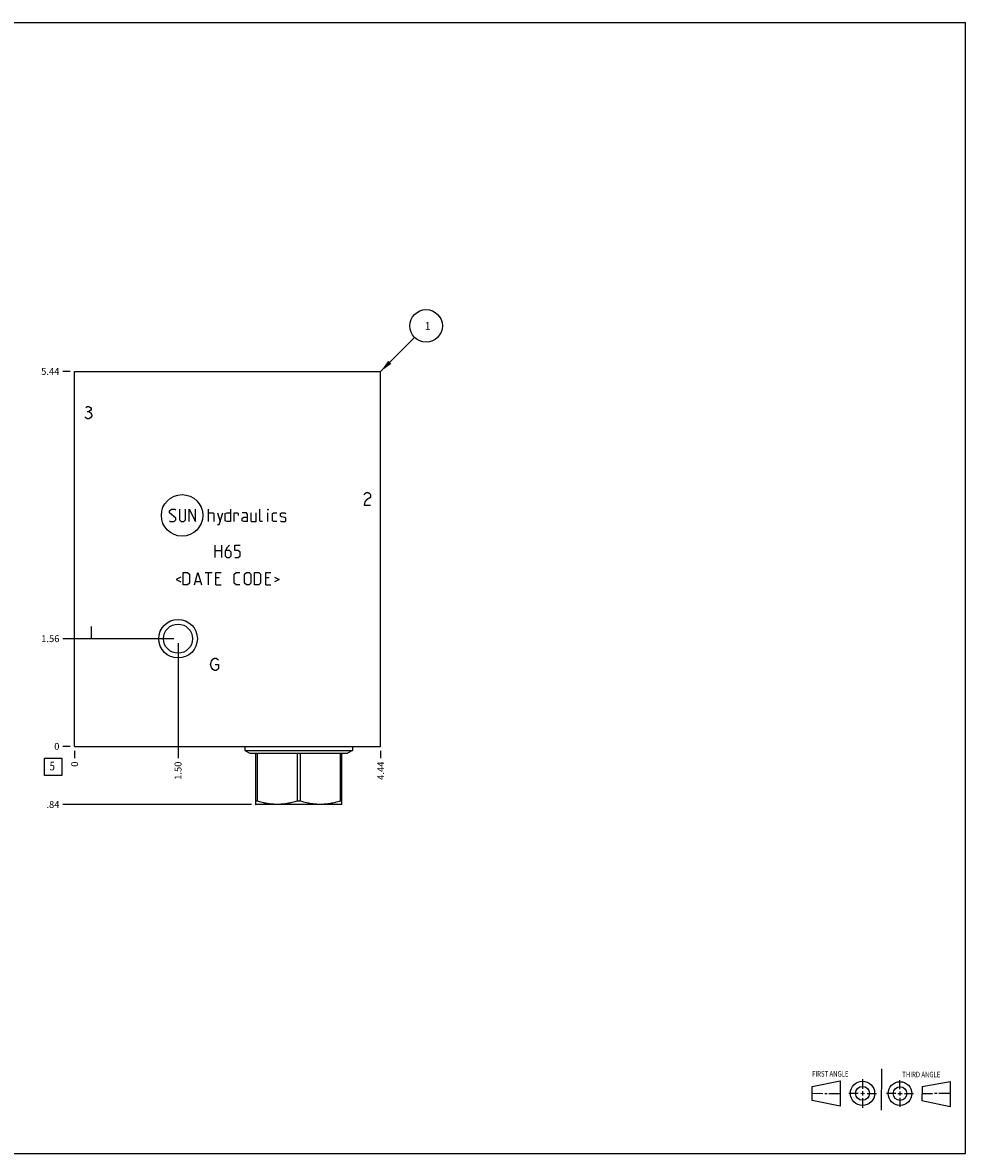
# Model space of a CAD drawing. Units: inches. Extents: x 0.3 to 21.7, y 0.3 to 16.7.
# Drawn here: x 8 to 21.7, y 0.3 to 16.7 of the extents above; entities that cross this region are included whole.
import ezdxf

# ---------------------------------------------------------------- set-up
doc = ezdxf.new("R2010")
doc.units = ezdxf.units.IN
doc.header["$LTSCALE"] = 1.21
doc.header["$MEASUREMENT"] = 0
doc.layers.get('0').update_dxf_attribs({"linetype": 'CONTINUOUS'})
doc.styles.get("Standard").update_dxf_attribs({"font": 'txt', "width": 0.8})
doc.dimstyles.new('DIMSTYLE_1', dxfattribs={"dimtxt": 0.1, "dimasz": 0.1875, "dimexe": 0.125, "dimexo": 0.0625, "dimgap": 0.025, "dimtad": 0, "dimtih": 1, "dimtoh": 1, "dimzin": 4, "dimdsep": 46, "dimtxsty": 'STANDARD', "dimblk": '_FILLED', "dimblk1": '_FILLED', "dimblk2": '_FILLED', "dimcen": 0.09, "dimadec": 0, "dimazin": 0, "dimtfac": 1, "dimtofl": 0, "dimtmove": 0, "dimatfit": 3, "dimldrblk": '_FILLED', "dimfxl": 1, "dimtolj": 1, "dimtzin": 4, "dimarcsym": 0})
doc.dimstyles.new('DIMSTYLE_2', dxfattribs={"dimtxt": 0.1, "dimasz": 0.1875, "dimexe": 0.125, "dimexo": 0.0625, "dimgap": 0.025, "dimtad": 0, "dimtih": 1, "dimtoh": 1, "dimdec": 0, "dimzin": 4, "dimdsep": 46, "dimtxsty": 'STANDARD', "dimblk": '_FILLED', "dimblk1": '_FILLED', "dimblk2": '_FILLED', "dimcen": 0.09, "dimadec": 0, "dimazin": 0, "dimtfac": 1, "dimtdec": 0, "dimtofl": 0, "dimtmove": 0, "dimatfit": 3, "dimldrblk": '_FILLED', "dimfxl": 1, "dimtolj": 1, "dimtzin": 4, "dimarcsym": 0})
doc.dimstyles.get("Standard").update_dxf_attribs({"dimtxt": 0.1, "dimasz": 0.1875, "dimexe": 0.125, "dimexo": 0.0625, "dimgap": 0.09, "dimtad": 0, "dimtih": 1, "dimtoh": 1, "dimdec": 3, "dimzin": 4, "dimdsep": 46, "dimtxsty": 'STANDARD', "dimblk": '_FILLED', "dimblk1": '_FILLED', "dimblk2": '_FILLED', "dimcen": 0.09, "dimadec": 0, "dimazin": 0, "dimtp": 0.001, "dimtm": 0.001, "dimtfac": 1, "dimtdec": 3, "dimtofl": 0, "dimtmove": 0, "dimatfit": 3, "dimldrblk": '_FILLED', "dimfxl": 1, "dimtolj": 1, "dimtzin": 4, "dimarcsym": 0})

# ---------------------------------------------------------------- blocks, each defined once
blk = doc.blocks.new('SUN_FIRST_THIRD_ANGLE_BL0', base_point=(20.482, 1.229))
at = {"color": 7, "linetype": 'CONTINUOUS'}
for p, q in [((20.48, 1.528), (20.477, 0.929)), ((19.476, 1.272), (19.885, 1.351)), ((19.885, 1.351), (19.883, 0.985)), ((20.208, 1.376), (20.207, 1.238)), ((20.749, 1.234), (20.749, 1.364)), ((21.07, 1.27), (21.479, 1.345)), ((21.479, 1.345), (21.479, 0.978)), ((19.477, 1.066), (19.478, 1.271)), ((19.477, 1.173), (19.633, 1.172)), ((19.66, 1.172), (19.695, 1.172)), ((19.719, 1.171), (19.885, 1.17)), ((20.007, 1.175), (20.144, 1.174)), ((20.183, 1.173), (20.238, 1.172)), ((20.208, 1.202), (20.207, 1.143)), ((20.276, 1.172), (20.408, 1.171)), ((20.688, 1.17), (20.557, 1.17)), ((20.717, 1.17), (20.783, 1.168)), ((20.749, 1.199), (20.749, 1.143)), ((20.818, 1.169), (20.948, 1.169)), ((21.07, 1.27), (21.069, 1.062)), ((21.221, 1.166), (21.071, 1.166)), ((21.288, 1.169), (21.25, 1.169)), ((21.479, 1.169), (21.316, 1.169)), ((19.883, 0.985), (19.477, 1.066)), ((20.209, 1.101), (20.208, 0.963)), ((20.75, 1.106), (20.75, 0.976)), ((21.479, 0.978), (21.069, 1.062))]:
    blk.add_line(p, q, dxfattribs=at)
for centre, radius in [((20.207, 1.172), 0.176), ((20.751, 1.169), 0.172), ((20.207, 1.172), 0.101), ((20.751, 1.169), 0.0985)]:
    blk.add_circle(centre, radius, dxfattribs=at)
at = {"color": 2, "linetype": 'CONTINUOUS', "width": 0.8}
for s, p in [('FIRST ANGLE', (19.475, 1.414)), ('THIRD ANGLE', (20.784, 1.405))]:
    blk.add_text(s, height=0.08, dxfattribs=at).set_placement(p)
blk = doc.blocks.new('*D0')
at = {"color": 2, "linetype": 'CONTINUOUS'}
blk.add_line((13.219, 6.14), (13.219, 6.033), dxfattribs=at)
at = {"color": 2, "linetype": 'CONTINUOUS', "insert": (13.169, 5.983), "char_height": 0.1, "width": 0.32, "attachment_point": 3, "rotation": 90, "line_spacing_factor": 0.9}
blk.add_mtext('4.44', dxfattribs=at)
blk = doc.blocks.new('_FILLED')
at = {"color": 0, "linetype": 'BYBLOCK'}
blk.add_solid([(0, 0), (-1, 0.167), (-1, -0.167)], dxfattribs=at)
blk = doc.blocks.new('*D1')
at = {"color": 2, "linetype": 'CONTINUOUS'}
blk.add_line((8.781, 6.14), (8.781, 6.033), dxfattribs=at)
at = {"color": 2, "linetype": 'CONTINUOUS', "insert": (8.731, 5.983), "char_height": 0.1, "width": 0.08, "attachment_point": 3, "rotation": 90, "line_spacing_factor": 0.9}
blk.add_mtext('0', dxfattribs=at)
blk = doc.blocks.new('*D2')
at = {"color": 2, "linetype": 'CONTINUOUS'}
blk.add_line((8.718, 11.641), (8.611, 11.641), dxfattribs=at)
at = {"color": 2, "linetype": 'CONTINUOUS', "insert": (8.561, 11.691), "char_height": 0.1, "width": 0.32, "attachment_point": 3, "line_spacing_factor": 0.9}
blk.add_mtext('5.44', dxfattribs=at)
blk = doc.blocks.new('*D3')
at = {"color": 2, "linetype": 'CONTINUOUS'}
blk.add_line((8.718, 6.203), (8.611, 6.203), dxfattribs=at)
at = {"color": 2, "linetype": 'CONTINUOUS', "insert": (8.561, 6.253), "char_height": 0.1, "width": 0.08, "attachment_point": 3, "line_spacing_factor": 0.9}
blk.add_mtext('0', dxfattribs=at)
blk = doc.blocks.new('*D4')
at = {"color": 2, "linetype": 'CONTINUOUS'}
blk.add_line((10.281, 7.702), (10.281, 6.033), dxfattribs=at)
at = {"color": 2, "linetype": 'CONTINUOUS', "insert": (10.231, 5.983), "char_height": 0.1, "width": 0.32, "attachment_point": 3, "rotation": 90, "line_spacing_factor": 0.9}
blk.add_mtext('1.50', dxfattribs=at)
blk = doc.blocks.new('*D5')
at = {"color": 2, "linetype": 'CONTINUOUS'}
blk.add_line((10.218, 7.765), (8.611, 7.765), dxfattribs=at)
at = {"color": 2, "linetype": 'CONTINUOUS', "insert": (8.561, 7.815), "char_height": 0.1, "width": 0.32, "attachment_point": 3, "line_spacing_factor": 0.9}
blk.add_mtext('1.56', dxfattribs=at)
blk = doc.blocks.new('*D6')
at = {"color": 2, "linetype": 'CONTINUOUS'}
blk.add_line((11.348, 5.359), (8.611, 5.359), dxfattribs=at)
at = {"color": 2, "linetype": 'CONTINUOUS', "insert": (8.561, 5.409), "char_height": 0.1, "width": 0.24, "attachment_point": 3, "line_spacing_factor": 0.9}
blk.add_mtext('.84', dxfattribs=at)
blk = doc.blocks.new('SUN_FACENUMBER_BL1', base_point=(8.471, 5.905))
at = {"color": 2, "linetype": 'CONTINUOUS'}
for p, q in [((8.346, 6.03), (8.596, 6.03)), ((8.346, 5.78), (8.346, 6.03)), ((8.596, 6.03), (8.596, 5.78)), ((8.596, 5.78), (8.346, 5.78))]:
    blk.add_line(p, q, dxfattribs=at)
at = {"color": 2, "linetype": 'CONTINUOUS', "width": 0.8}
blk.add_text('5', height=0.125, dxfattribs=at).set_placement((8.419, 5.855))
blk = doc.blocks.new('SUN_NBOMBALLOON_BL2', base_point=(13.879, 12.301))
at = {"color": 2, "linetype": 'CONTINUOUS'}
blk.add_circle((13.879, 12.301), 0.236, dxfattribs=at)
at = {"color": 2, "linetype": 'CONTINUOUS', "insert": (13.858, 12.356), "char_height": 0.115, "width": 0.092, "attachment_point": 1, "line_spacing_factor": 0.9}
blk.add_mtext('1', dxfattribs=at)

msp = doc.modelspace()

# ---------------------------------------------------------------- linework, layer by layer
at = {"color": 7, "linetype": 'CONTINUOUS'}
for p, q in [((0.301, 16.699), (21.699, 16.699)), ((21.699, 0.301), (21.699, 16.699)), ((8.781, 6.203), (8.781, 11.641)), ((8.781, 11.641), (13.219, 11.641)), ((13.219, 6.203), (13.219, 11.641)), ((8.781, 6.203), (13.219, 6.203)), ((11.251, 6.203), (11.251, 6.145)), ((11.251, 6.145), (12.81, 6.145)), ((11.251, 6.145), (11.322, 6.104)), ((11.322, 6.104), (12.74, 6.104)), ((11.406, 6.104), (11.406, 5.362)), ((11.429, 6.104), (11.429, 5.41)), ((12.008, 6.104), (12.008, 5.41)), ((12.054, 6.104), (12.054, 5.41)), ((12.633, 6.104), (12.633, 5.41)), ((12.656, 5.362), (12.656, 6.104)), ((12.81, 6.145), (12.74, 6.104)), ((12.81, 6.203), (12.81, 6.145)), ((11.429, 5.41), (11.406, 5.41)), ((11.406, 5.362), (11.411, 5.359)), ((12.651, 5.359), (11.411, 5.359)), ((12.054, 5.41), (12.008, 5.41)), ((12.656, 5.41), (12.633, 5.41)), ((12.656, 5.362), (12.651, 5.359)), ((0.301, 0.301), (21.699, 0.301))]:
    msp.add_line(p, q, dxfattribs=at)
at = {"color": 4, "linetype": 'CONTINUOUS'}
for p, q in [((8.942, 11.118), (8.965, 11.133)), ((8.965, 11.133), (8.987, 11.133)), ((8.965, 11.058), (8.987, 11.058)), ((8.987, 11.133), (9.01, 11.118)), ((9.01, 11.073), (8.987, 11.058)), ((8.987, 11.058), (9.01, 11.043)), ((9.01, 11.118), (9.021, 11.103)), ((9.021, 11.088), (9.01, 11.073)), ((9.01, 11.043), (9.032, 11.013)), ((9.032, 10.998), (9.01, 10.968)), ((9.021, 11.103), (9.021, 11.088)), ((9.032, 11.013), (9.032, 10.998)), ((8.942, 10.968), (8.931, 10.983)), ((8.965, 10.953), (8.942, 10.968)), ((8.987, 10.953), (8.965, 10.953)), ((9.01, 10.968), (8.987, 10.953)), ((12.981, 9.853), (12.992, 9.868)), ((12.992, 9.868), (13.015, 9.883)), ((13.015, 9.883), (13.037, 9.883)), ((13.037, 9.883), (13.06, 9.868)), ((13.06, 9.868), (13.071, 9.853)), ((13.071, 9.853), (13.071, 9.823)), ((12.992, 9.748), (12.981, 9.703)), ((12.981, 9.703), (13.071, 9.703)), ((13.015, 9.778), (12.992, 9.748)), ((13.06, 9.808), (13.015, 9.778)), ((13.071, 9.823), (13.06, 9.808)), ((10.159, 9.617), (10.185, 9.643)), ((10.159, 9.592), (10.159, 9.617)), ((10.249, 9.514), (10.159, 9.592)), ((10.185, 9.643), (10.236, 9.643)), ((10.236, 9.643), (10.249, 9.63)), ((10.249, 9.489), (10.249, 9.514)), ((10.3, 9.643), (10.3, 9.489)), ((10.39, 9.489), (10.39, 9.643)), ((10.442, 9.463), (10.442, 9.643)), ((10.442, 9.643), (10.532, 9.463)), ((10.532, 9.463), (10.532, 9.643)), ((10.725, 9.463), (10.725, 9.643)), ((10.725, 9.592), (10.789, 9.592)), ((10.789, 9.592), (10.802, 9.579)), ((10.802, 9.579), (10.802, 9.463)), ((10.853, 9.592), (10.892, 9.463)), ((10.879, 9.42), (10.93, 9.592)), ((10.965, 9.579), (10.99, 9.592)), ((10.965, 9.476), (10.965, 9.579)), ((10.99, 9.592), (11.042, 9.592)), ((11.042, 9.643), (11.042, 9.463)), ((11.093, 9.463), (11.093, 9.592)), ((11.093, 9.592), (11.145, 9.592)), ((11.145, 9.592), (11.153, 9.579)), ((11.153, 9.579), (11.153, 9.553)), ((11.273, 9.592), (11.209, 9.592)), ((11.209, 9.514), (11.235, 9.527)), ((11.209, 9.476), (11.209, 9.514)), ((11.235, 9.527), (11.286, 9.527)), ((11.286, 9.566), (11.273, 9.592)), ((11.286, 9.463), (11.286, 9.566)), ((11.337, 9.592), (11.337, 9.476)), ((11.415, 9.463), (11.415, 9.592)), ((11.466, 9.476), (11.466, 9.643)), ((11.586, 9.643), (11.582, 9.63)), ((11.582, 9.63), (11.582, 9.643)), ((11.582, 9.643), (11.586, 9.643)), ((11.582, 9.463), (11.582, 9.592)), ((11.65, 9.579), (11.663, 9.592)), ((11.65, 9.476), (11.65, 9.579)), ((11.663, 9.592), (11.715, 9.592)), ((11.766, 9.579), (11.779, 9.592)), ((11.766, 9.54), (11.766, 9.579)), ((11.779, 9.532), (11.766, 9.54)), ((11.779, 9.592), (11.83, 9.592)), ((11.83, 9.523), (11.779, 9.532)), ((11.83, 9.592), (11.843, 9.579)), ((11.843, 9.514), (11.83, 9.523)), ((11.843, 9.476), (11.843, 9.514)), ((10.159, 9.476), (10.172, 9.463)), ((10.172, 9.463), (10.223, 9.463)), ((10.223, 9.463), (10.249, 9.489)), ((10.3, 9.489), (10.326, 9.463)), ((10.326, 9.463), (10.365, 9.463)), ((10.365, 9.463), (10.39, 9.489)), ((10.853, 9.42), (10.879, 9.42)), ((10.99, 9.463), (10.965, 9.476)), ((11.042, 9.463), (10.99, 9.463)), ((11.235, 9.463), (11.209, 9.476)), ((11.286, 9.463), (11.235, 9.463)), ((11.337, 9.476), (11.35, 9.463)), ((11.35, 9.463), (11.415, 9.463)), ((11.479, 9.463), (11.466, 9.476)), ((11.505, 9.463), (11.479, 9.463)), ((11.663, 9.463), (11.65, 9.476)), ((11.715, 9.463), (11.663, 9.463)), ((11.766, 9.476), (11.779, 9.463)), ((11.779, 9.463), (11.83, 9.463)), ((11.83, 9.463), (11.843, 9.476)), ((10.821, 8.941), (10.821, 9.121)), ((10.821, 9.044), (10.911, 9.044)), ((10.911, 9.121), (10.911, 8.941)), ((10.988, 9.082), (10.962, 9.031)), ((10.962, 9.031), (10.962, 8.967)), ((11.027, 9.044), (10.971, 9.044)), ((11.027, 9.121), (10.988, 9.082)), ((11.052, 9.018), (11.027, 9.044)), ((11.104, 9.044), (11.104, 9.121)), ((11.104, 9.121), (11.181, 9.121)), ((11.155, 9.044), (11.104, 9.044)), ((11.181, 9.018), (11.155, 9.044)), ((10.962, 8.967), (10.988, 8.941)), ((10.988, 8.941), (11.027, 8.941)), ((11.027, 8.941), (11.052, 8.967)), ((11.052, 8.967), (11.052, 9.018)), ((11.104, 8.941), (11.155, 8.941)), ((11.155, 8.941), (11.181, 8.967)), ((11.181, 8.967), (11.181, 9.018)), ((10.356, 8.545), (10.356, 8.725)), ((10.356, 8.725), (10.42, 8.725)), ((10.42, 8.725), (10.446, 8.699)), ((10.446, 8.699), (10.446, 8.571)), ((10.519, 8.545), (10.57, 8.725)), ((10.57, 8.725), (10.622, 8.545)), ((10.673, 8.725), (10.776, 8.725)), ((10.725, 8.545), (10.725, 8.725)), ((10.827, 8.545), (10.827, 8.725)), ((10.827, 8.725), (10.905, 8.725)), ((11.097, 8.699), (11.123, 8.725)), ((11.097, 8.571), (11.097, 8.699)), ((11.123, 8.725), (11.175, 8.725)), ((11.247, 8.699), (11.273, 8.725)), ((11.247, 8.571), (11.247, 8.699)), ((11.273, 8.725), (11.312, 8.725)), ((11.312, 8.725), (11.337, 8.699)), ((11.337, 8.699), (11.337, 8.571)), ((11.389, 8.725), (11.453, 8.725)), ((11.389, 8.545), (11.389, 8.725)), ((11.453, 8.725), (11.479, 8.699)), ((11.479, 8.699), (11.479, 8.571)), ((11.552, 8.725), (11.629, 8.725)), ((11.552, 8.545), (11.552, 8.725)), ((10.322, 8.656), (10.253, 8.622)), ((10.253, 8.622), (10.322, 8.588)), ((10.42, 8.545), (10.356, 8.545)), ((10.446, 8.571), (10.42, 8.545)), ((10.536, 8.596), (10.605, 8.596)), ((10.879, 8.648), (10.827, 8.648)), ((10.827, 8.545), (10.905, 8.545)), ((11.123, 8.545), (11.097, 8.571)), ((11.175, 8.545), (11.123, 8.545)), ((11.273, 8.545), (11.247, 8.571)), ((11.312, 8.545), (11.273, 8.545)), ((11.337, 8.571), (11.312, 8.545)), ((11.453, 8.545), (11.389, 8.545)), ((11.479, 8.571), (11.453, 8.545)), ((11.603, 8.648), (11.552, 8.648)), ((11.552, 8.545), (11.629, 8.545)), ((11.68, 8.656), (11.749, 8.622)), ((11.749, 8.622), (11.68, 8.588)), ((9.021, 7.943), (9.021, 7.763)), ((10.753, 7.393), (10.765, 7.438)), ((10.765, 7.348), (10.753, 7.393)), ((10.765, 7.438), (10.787, 7.468)), ((10.787, 7.468), (10.81, 7.483)), ((10.81, 7.483), (10.832, 7.483)), ((10.821, 7.393), (10.866, 7.393)), ((10.832, 7.483), (10.855, 7.468)), ((10.855, 7.468), (10.866, 7.453)), ((10.866, 7.393), (10.866, 7.333)), ((10.787, 7.318), (10.765, 7.348)), ((10.81, 7.303), (10.787, 7.318)), ((10.832, 7.303), (10.81, 7.303)), ((10.855, 7.318), (10.832, 7.303)), ((10.866, 7.333), (10.855, 7.318))]:
    msp.add_line(p, q, dxfattribs=at)
msp.add_circle((10.34, 9.553), 0.301, dxfattribs=at)
at = {"color": 7, "linetype": 'CONTINUOUS'}
for radius in [0.28, 0.211]:
    msp.add_circle((10.281, 7.765), radius, dxfattribs=at)
for points in [[(12.008, 5.41), (11.985, 5.403), (11.949, 5.393), (11.901, 5.382), (11.865, 5.375), (11.828, 5.369), (11.792, 5.365), (11.755, 5.362), (11.718, 5.362), (11.682, 5.362), (11.645, 5.365), (11.609, 5.369), (11.572, 5.375), (11.536, 5.382), (11.488, 5.393), (11.452, 5.403), (11.429, 5.41)], [(12.633, 5.41), (12.61, 5.403), (12.574, 5.393), (12.526, 5.382), (12.49, 5.375), (12.453, 5.369), (12.417, 5.365), (12.38, 5.362), (12.344, 5.362), (12.307, 5.362), (12.27, 5.365), (12.234, 5.369), (12.197, 5.375), (12.161, 5.382), (12.113, 5.393), (12.077, 5.403), (12.054, 5.41)]]:
    msp.add_open_spline(points, degree=3, knots=[0, 0, 0, 0, 0.125619, 0.188249, 0.250762, 0.313173, 0.375499, 0.437765, 0.5, 0.562235, 0.624501, 0.686827, 0.749238, 0.811751, 0.874381, 1, 1, 1, 1], dxfattribs=at)

# ---------------------------------------------------------------- block references
at = {"color": 2, "linetype": 'CONTINUOUS'}
for name, p in [('SUN_NBOMBALLOON_BL2', (13.879, 12.301)), ('SUN_FACENUMBER_BL1', (8.471, 5.905)), ('SUN_FIRST_THIRD_ANGLE_BL0', (20.482, 1.229))]:
    msp.add_blockref(name, p, dxfattribs=at)

# ---------------------------------------------------------------- dimensions: what is measured, and where the dimension line sits
for feature_location, offset, dtype, origin, dimstyle, picture, middle in [((8.718, 11.641), (-0.107, 0), 0, (8.781, 6.203), 'DIMSTYLE_1', '*D2', (8.403, 11.641)), ((10.218, 7.765), (-1.607, 0), 0, (8.781, 6.203), 'DIMSTYLE_1', '*D5', (8.411, 7.765)), ((10.281, 7.702), (0, -1.67), 1, (8.781, 6.203), 'DIMSTYLE_1', '*D4', (10.281, 5.833)), ((8.718499899, 6.202999899), (-0.1075, 0), 0, (8.780999899, 6.202999899), 'DIMSTYLE_2', '*D3', (8.520999878, 6.202999725)), ((11.348, 5.359), (-2.738, 0), 0, (8.781, 6.203), 'DIMSTYLE_1', '*D6', (8.451, 5.359)), ((8.780999899, 6.140499899), (0, -0.1075), 1, (8.780999899, 6.202999899), 'DIMSTYLE_2', '*D1', (8.780999981, 5.942999817)), ((13.219, 6.14), (0, -0.107), 1, (8.781, 6.203), 'DIMSTYLE_1', '*D0', (13.219, 5.825))]:
    dim = msp.add_ordinate_dim(feature_location=feature_location, offset=offset, dtype=dtype, origin=origin, dimstyle=dimstyle, dxfattribs=at)
    dim.commit()
    dim.dimension.update_dxf_attribs({"geometry": picture, "text_midpoint": middle})

# ---------------------------------------------------------------- leaders
msp.add_leader([(13.219, 11.641), (13.712, 12.134)], dimstyle='STANDARD', override={"dimtad": 0}, dxfattribs=at)

doc.saveas('drawing.dxf')
